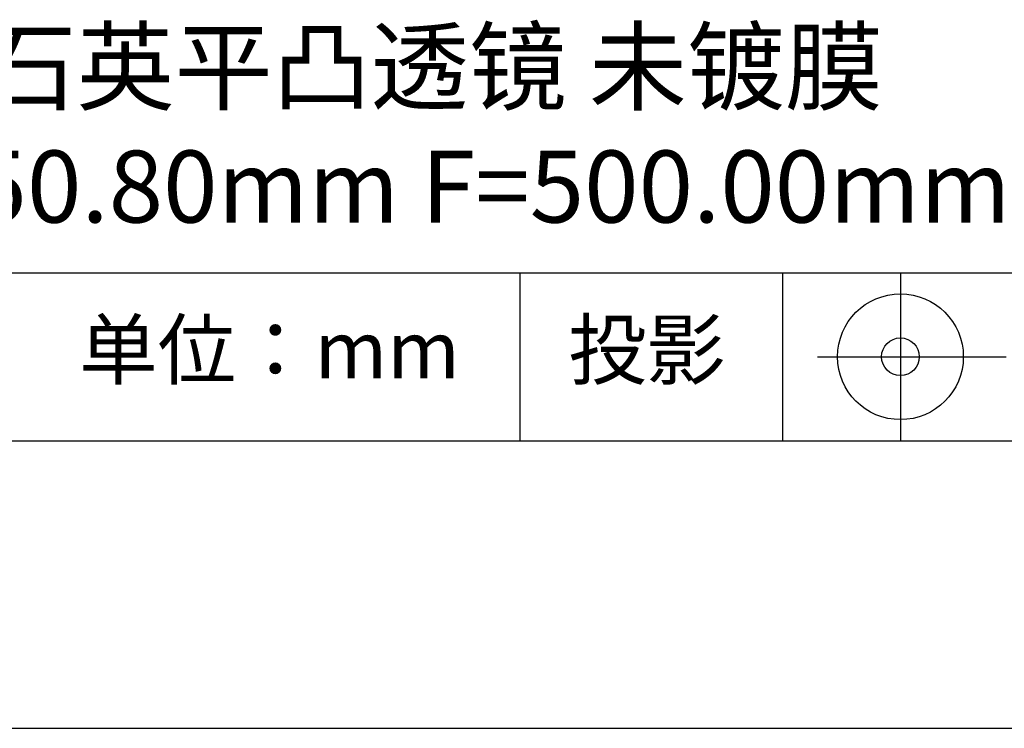
# Model space of a CAD drawing. Units: millimetres. Extents: x 0 to 297, y -2 to 208.
# Drawn here: x 243 to 277, y -2 to 23 of the extents above; entities that cross this region are included whole.
import ezdxf

# ---------------------------------------------------------------- set-up
doc = ezdxf.new("R2010")
doc.units = ezdxf.units.MM
for name, color, linetype in [('1轮廓实线层', 7, 'Continuous'), ('6文字层', 3, 'Continuous'), ('细实线层', 7, 'Continuous')]:
    doc.layers.add(name, color=color, linetype=linetype)
doc.layers.add('粗实线层', color=7, linetype='Continuous', lineweight=25)

# ---------------------------------------------------------------- blocks, each defined once
blk = doc.blocks.new('*X5')
at = {"layer": '粗实线层'}
blk.add_line((-138.5, -95), (138.5, -95), dxfattribs=at)
at = {"layer": '细实线层'}
blk.add_line((-148.5, -105), (148.5, -105), dxfattribs=at)

msp = doc.modelspace()

# ---------------------------------------------------------------- linework, layer by layer
at = {"layer": '1轮廓实线层'}
msp.add_line((146.597, 8.194), (286.597, 8.194), dxfattribs=at)
at = {"layer": '粗实线层'}
msp.add_line((211.597, 14.035), (286.597, 14.035), dxfattribs=at)
at = {"layer": '细实线层'}
for p, q in [((260.28, 14.035), (260.28, 8.194)), ((269.414, 14.035), (269.414, 8.194)), ((273.51, 14.035), (273.51, 8.194)), ((270.623, 11.115), (277.185, 11.115))]:
    msp.add_line(p, q, dxfattribs=at)
for radius in [2.187, 0.656]:
    msp.add_circle((273.51, 11.115), radius, dxfattribs=at)

# ---------------------------------------------------------------- block references
at = {"layer": '粗实线层'}
msp.add_blockref('*X5', (148.097, 103.194), dxfattribs=at)

# ---------------------------------------------------------------- texts
at = {"layer": '6文字层', "attachment_point": 5}
for s, insert, char_height, width in [('{\\fMicrosoft YaHei|b0|i0|c134|p34;石英平凸透镜 未镀膜^J\\fMicrosoft YaHei|b0|i0|c0|p34;D=\\fMicrosoft YaHei|b0|i0|c134|p34;50.80\\fMicrosoft YaHei|b0|i0|c0|p34;mm F=\\fMicrosoft YaHei|b0|i0|c134|p34;500.00\\fMicrosoft YaHei|b0|i0|c0|p34;mm }', (257.176, 19.117), 2.5, 57.79377), ('{\\fSimSun|b0|i0|c134|p2;单位：mm} ', (251.57, 11.359), 2, 17.84856), ('{\\fSimSun|b0|i0|c134|p2;\\H0.91429x;投影} ', (264.686, 11.359), 2.1875, 17.84856)]:
    msp.add_mtext(s, dxfattribs=dict(at, insert=insert, char_height=char_height, width=width))

doc.saveas('drawing.dxf')
